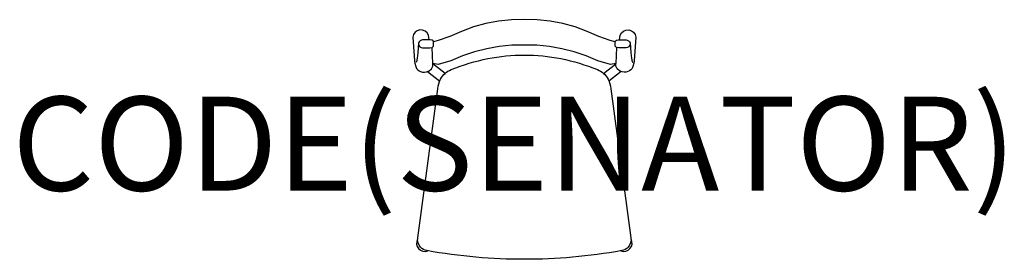
# Model space of a CAD drawing. Units: millimetres. Extents: x -1073 to 1021, y 0 to 510.
import ezdxf
from ezdxf.enums import TextEntityAlignment as Align

# ---------------------------------------------------------------- set-up
doc = ezdxf.new("R2010")
doc.units = ezdxf.units.MM
doc.header["$MEASUREMENT"] = 0
doc.layers.add('(Allermuir) Furniture 2D', color=7, linetype='Continuous')
doc.layers.add('(Allermuir) Furniture Text', color=6, linetype='Continuous')
doc.styles.add('Senator', font='swiss.ttf', dxfattribs={"height": 200})

msp = doc.modelspace()

# ---------------------------------------------------------------- linework, layer by layer
at = {"layer": '(Allermuir) Furniture 2D'}
for p, q in [((-206, 399.7), (-179.9, 379.5)), ((-168.6, 395.6), (-194.3, 416.3)), ((168.6, 395.6), (194.3, 416.3)), ((206, 399.7), (179.9, 379.5))]:
    msp.add_line(p, q, dxfattribs=at)
for points in [[(193.1, 463.1), (182.9, 466), (158.5, 474.2), (133.9, 485.1), (108.3, 494.5), (81.8, 501.7), (54.8, 506.7), (27.5, 509.6), (0, 510.1), (-27.5, 509.6), (-54.8, 506.7), (-81.8, 501.7), (-108.3, 494.5), (-133.9, 485.1), (-158.5, 474.2), (-182.9, 466), (-193.1, 463.1)], [(-224.8, 461), (-225.1, 457.4), (-222.3, 452.6), (-219.4, 451), (-216.7, 450.4), (-213.3, 450), (-209.1, 449.9), (-204.9, 449.9), (-200.7, 450), (-196.2, 450.6), (-193.2, 453.8), (-193.1, 463.1), (-194.1, 465), (-196.1, 466.3), (-200.4, 467.1), (-204.7, 467.3), (-209.7, 467.4), (-213, 467.4), (-216.3, 467.1), (-218.9, 466.6), (-221.7, 465.3), (-224, 462.9), (-224.8, 461), (-226.6, 439.3), (-227.7, 428.5), (-229.4, 420.2), (-231, 419.4)], [(224.8, 461), (225.1, 457.4), (222.3, 452.6), (219.4, 451), (216.7, 450.4), (213.3, 450), (209.1, 449.9), (204.9, 449.9), (200.7, 450), (196.2, 450.6), (193.2, 453.8), (193.1, 463.1), (194.1, 465), (196.1, 466.3), (200.4, 467.1), (204.7, 467.3), (209.7, 467.4), (213, 467.4), (216.3, 467.1), (218.9, 466.6), (221.7, 465.3), (224, 462.9), (224.8, 461), (226.6, 439.3), (227.7, 428.5), (229.4, 420.2), (231, 419.4)], [(196.2, 450.6), (194.3, 417.1), (183.5, 414.9), (156.4, 422.5), (131.3, 432.8), (105.9, 441.4), (79.9, 448), (53.6, 452.8), (26.8, 455.5), (0, 455.8), (-26.8, 455.5), (-53.6, 452.8), (-79.9, 448), (-105.9, 441.4), (-131.3, 432.8), (-156.4, 422.5), (-183.5, 414.9), (-194.3, 417.1), (-196.2, 450.6)]]:
    msp.add_lwpolyline(points, dxfattribs=at)
for points in [[(-202.2, 467.2), (-203.7, 477.2, 0.79537), (-237, 472.9), (-233.6, 422.3), (-232.9, 417.7), (-231, 410.5), (-229.1, 406.4), (-226.7, 403.5), (-223.9, 401.4), (-220.5, 399.7), (-216.6, 398.7), (-212.5, 398.4), (-208.4, 398.8), (-202.2, 401.1), (-197.2, 405.5), (-194.9, 411.2), (-194.5, 413.1), (-194.3, 417.1)], [(202.2, 467.2), (203.7, 477.2, -0.79537), (237, 472.9), (233.6, 422.3), (232.9, 417.7), (231, 410.5), (229.1, 406.4), (226.7, 403.5), (223.9, 401.4), (220.5, 399.7), (216.6, 398.7), (212.5, 398.4), (208.4, 398.8), (202.2, 401.1), (197.2, 405.5), (194.9, 411.2), (194.5, 413.1), (194.3, 417.1)], [(0, 434.7, -0.048142), (77.9, 427.2, -0.049635), (155.4, 403.7, -0.177606), (178.2, 383.7, -0.079831), (184, 363.1), (226.8, 45.6, -0.212705), (220.8, 25.9, -0.1515), (207.1, 18.5, -0.023193), (102.8, 4.5, -0.021887), (0, 0, -0.021887), (-102.8, 4.5, -0.023193), (-207.1, 18.5, -0.1515), (-220.8, 25.9, -0.212705), (-226.8, 45.6), (-184, 363.1, -0.079831), (-178.2, 383.7, -0.177606), (-155.4, 403.7, -0.049635), (-77.9, 427.2, -0.048142), (0, 434.7)]]:
    msp.add_lwpolyline(points, format="xyb", dxfattribs=at)
for centre, start, end in [((-211.6, 34.4), 151.1372, 292.1096), ((211.6, 34.4), 247.8904, 28.8628)]:
    msp.add_arc(centre, 17.6, start, end, dxfattribs=at)

# ---------------------------------------------------------------- texts
at = {"layer": '(Allermuir) Furniture Text', "style": 'Senator', "flags": 8}
msp.add_attdef('CODE(SENATOR)', text='FLK100U3', height=200, dxfattribs=at).set_placement((-21.6, 246.2), align=Align.MIDDLE_CENTER)

doc.saveas('drawing.dxf')
